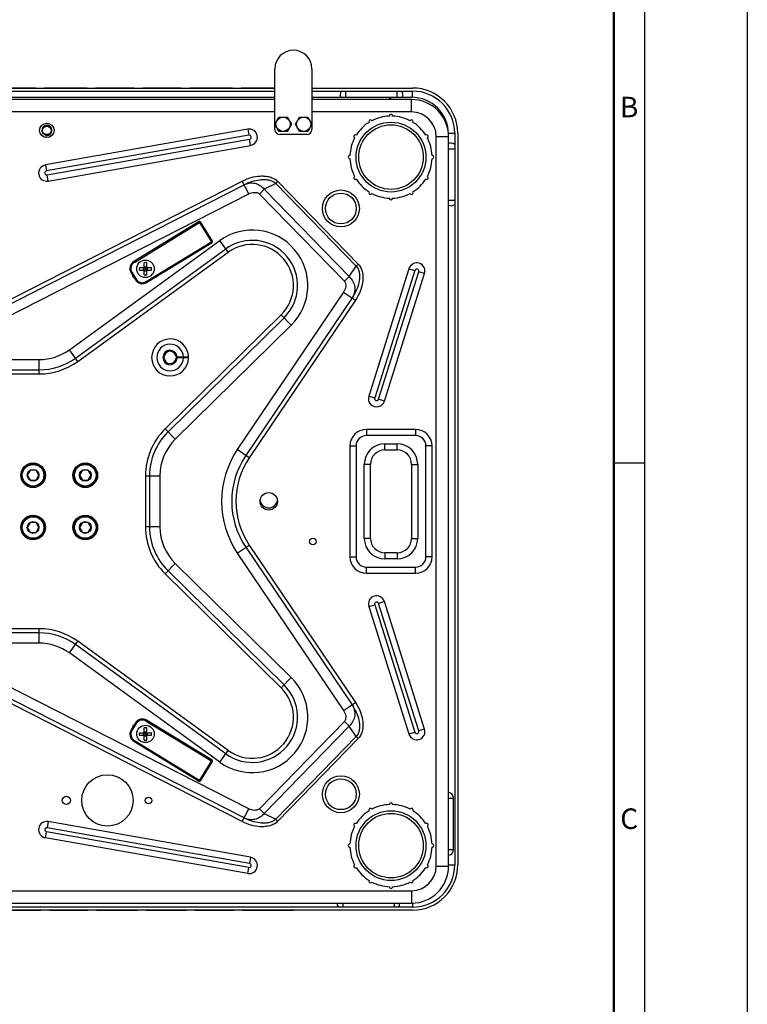
# Model space of a CAD drawing. Units: millimetres. Extents: x 0 to 2100, y 0 to 1485.
# Drawn here: x 1746 to 2100, y 479 to 958 of the extents above; entities that cross this region are included whole.
import ezdxf

# ---------------------------------------------------------------- set-up
doc = ezdxf.new("R2010")
doc.units = ezdxf.units.MM
doc.header["$LTSCALE"] = 5
doc.layers.add('00_COMPONENTS', color=7, linetype='Continuous')
doc.layers.add('AM_BOR', color=7, linetype='Continuous', lineweight=50)
doc.styles.add('Note', font='isocpeur.ttf')

# ---------------------------------------------------------------- blocks, each defined once
blk = doc.blocks.new('MT_ISO_A3')
at = {"layer": 'AM_BOR', "lineweight": 25}
for p, q in [((410, 287), (410, 10)), ((407, 148.5), (410, 148.5))]:
    blk.add_line(p, q, dxfattribs=at)
at = {"layer": 'AM_BOR', "lineweight": 50}
blk.add_line((407, 284), (407, 13), dxfattribs=at)
at = {"layer": 'Defpoints', "lineweight": 25}
blk.add_line((420, 297), (420, 0), dxfattribs=at)
at = {"layer": 'AM_BOR', "lineweight": 25, "char_height": 2, "attachment_point": 5, "style": 'Note'}
for s, insert in [('\\fISOCPEUR|b0|i0;\\H2.0000;B', (408.5, 183.125)), ('\\fISOCPEUR|b0|i0;\\H2.0000;C', (408.5, 113.875))]:
    blk.add_mtext(s, dxfattribs=dict(at, insert=insert))

msp = doc.modelspace()

# ---------------------------------------------------------------- linework, layer by layer
at = {"layer": '00_COMPONENTS', "color": 7, "linetype": 'Continuous'}
for p, q in [((1870.08, 907.36), (1870.08, 934.28)), ((1888.08, 934.28), (1888.08, 907.36)), ((1481.08, 924.87), (1870.08, 924.87)), ((1733.87, 925.02), (1753.67, 925.02)), ((1753.67, 924.87), (1753.67, 925.02)), ((1757.83, 924.87), (1757.83, 925.02)), ((1757.83, 925.02), (1778.67, 925.02)), ((1758.35, 924.87), (1758.35, 925.02)), ((1759.4, 924.87), (1759.4, 925.02)), ((1761.48, 924.87), (1761.48, 925.02)), ((1763.56, 924.87), (1763.56, 925.02)), ((1766.17, 924.87), (1766.17, 925.02)), ((1770.33, 924.87), (1770.33, 925.02)), ((1772.94, 924.87), (1772.94, 925.02)), ((1775.02, 924.87), (1775.02, 925.02)), ((1777.1, 924.87), (1777.1, 925.02)), ((1778.15, 924.87), (1778.15, 925.02)), ((1778.67, 924.87), (1778.67, 925.02)), ((1782.83, 924.87), (1782.83, 925.02)), ((1782.83, 925.02), (1801.58, 925.02)), ((1801.58, 924.87), (1801.58, 925.02)), ((1805.75, 924.87), (1805.75, 925.02)), ((1805.75, 925.02), (1824.5, 925.02)), ((1824.5, 924.87), (1824.5, 925.02)), ((1828.67, 924.87), (1828.67, 925.02)), ((1828.67, 925.02), (1849.5, 925.02)), ((1841.17, 924.87), (1841.17, 925.02)), ((1843.77, 924.87), (1843.77, 925.02)), ((1845.85, 924.87), (1845.85, 925.02)), ((1847.94, 924.87), (1847.94, 925.02)), ((1848.98, 924.87), (1848.98, 925.02)), ((1849.5, 924.87), (1849.5, 925.02)), ((1853.67, 924.87), (1853.67, 925.02)), ((1853.67, 925.02), (1870.08, 925.02)), ((1854.19, 924.87), (1854.19, 925.02)), ((1855.23, 924.87), (1855.23, 925.02)), ((1857.31, 924.87), (1857.31, 925.02)), ((1859.4, 924.87), (1859.4, 925.02)), ((1862, 924.87), (1862, 925.02)), ((1866.17, 924.87), (1866.17, 925.02)), ((1868.77, 924.87), (1868.77, 925.02)), ((1888.08, 924.87), (1937.08, 924.87)), ((1481.08, 923.37), (1870.08, 923.37)), ((1481.57, 920.37), (1870.08, 920.37)), ((1888.08, 923.37), (1937.08, 923.37)), ((1888.08, 920.37), (1936.57, 920.37)), ((1926.07, 919.28), (1926.07, 920.37)), ((1926.57, 919.28), (1926.57, 920.37)), ((1870.08, 919.28), (1481.58, 919.28)), ((1936.58, 919.28), (1888.08, 919.28)), ((1870.04, 907.28), (1872.06, 910.78)), ((1872.06, 910.78), (1876.1, 910.78)), ((1876.1, 910.78), (1878.12, 907.28)), ((1880.04, 907.28), (1882.06, 910.78)), ((1882.06, 910.78), (1886.1, 910.78)), ((1886.1, 910.78), (1888.12, 907.28)), ((1872.06, 903.78), (1870.04, 907.28)), ((1870.08, 904.78), (1870.08, 907.21)), ((1878.12, 907.28), (1876.1, 903.78)), ((1882.06, 903.78), (1880.04, 907.28)), ((1888.12, 907.28), (1886.1, 903.78)), ((1888.08, 907.21), (1888.08, 904.78)), ((1856.87, 904.86), (1758.39, 887.49)), ((1857.39, 901.9), (1758.91, 884.54)), ((1876.1, 903.78), (1872.06, 903.78)), ((1885.58, 902.28), (1872.58, 902.28)), ((1886.1, 903.78), (1882.06, 903.78)), ((1954.58, 546.28), (1954.58, 901.28)), ((1957.58, 902.87), (1957.58, 546.87)), ((1959.08, 902.87), (1959.08, 546.87)), ((1759.26, 882.57), (1857.74, 899.93)), ((1759.78, 879.61), (1858.26, 896.98)), ((1736.32, 817.32), (1855.11, 877.85)), ((1833.22, 859.92), (1801.4, 840.49)), ((1839.64, 850.36), (1833.91, 859.75)), ((1807.65, 830.25), (1839.47, 849.68)), ((1772.96, 793.5), (1846.17, 846.59)), ((1806.48, 837.53), (1806.48, 839.91)), ((1807.68, 837.53), (1807.68, 839.91)), ((1800.07, 834.99), (1802.15, 831.58)), ((1804.11, 837.53), (1806.48, 837.53)), ((1804.11, 836.33), (1806.48, 836.33)), ((1806.48, 833.96), (1806.48, 836.33)), ((1807.68, 837.53), (1810.06, 837.53)), ((1807.68, 833.96), (1807.68, 836.33)), ((1807.68, 836.33), (1810.06, 836.33)), ((1935.31, 836.98), (1915.77, 774.99)), ((1938.18, 836.08), (1918.63, 774.09)), ((1920.54, 773.48), (1940.08, 835.48)), ((1923.4, 772.58), (1942.94, 834.57)), ((1907.62, 822.8), (1855.92, 746.15)), ((1874.51, 813.1), (1818.05, 757.6)), ((1822.07, 794.03), (1828.08, 794.03)), ((1828.08, 793.53), (1822.07, 793.53)), ((1662.82, 787.78), (1755.35, 787.78)), ((1938.58, 758.78), (1914.58, 758.78)), ((1938.58, 755.78), (1914.58, 755.78)), ((1906.58, 750.78), (1906.58, 696.78)), ((1909.58, 750.78), (1909.58, 696.78)), ((1923.58, 751.78), (1929.58, 751.78)), ((1923.58, 748.78), (1929.58, 748.78)), ((1943.58, 696.78), (1943.58, 750.78)), ((1946.58, 696.78), (1946.58, 750.78)), ((1750.95, 738.96), (1749.52, 736.48)), ((1753.81, 738.96), (1750.95, 738.96)), ((1755.24, 736.48), (1753.81, 738.96)), ((1776.35, 738.96), (1774.92, 736.48)), ((1779.21, 738.96), (1776.35, 738.96)), ((1780.64, 736.48), (1779.21, 738.96)), ((1913.58, 705.78), (1913.58, 741.78)), ((1916.58, 705.78), (1916.58, 741.78)), ((1936.58, 741.78), (1936.58, 705.78)), ((1939.58, 741.78), (1939.58, 705.78)), ((1749.52, 736.48), (1750.95, 734.01)), ((1750.95, 734.01), (1753.81, 734.01)), ((1753.81, 734.01), (1755.24, 736.48)), ((1774.92, 736.48), (1776.35, 734.01)), ((1776.35, 734.01), (1779.21, 734.01)), ((1779.21, 734.01), (1780.64, 736.48)), ((1809.08, 736.21), (1809.08, 711.36)), ((1750.95, 713.56), (1749.52, 711.08)), ((1749.52, 711.08), (1750.95, 708.61)), ((1753.81, 713.56), (1750.95, 713.56)), ((1755.24, 711.08), (1753.81, 713.56)), ((1753.81, 708.61), (1755.24, 711.08)), ((1776.35, 713.56), (1774.92, 711.08)), ((1774.92, 711.08), (1776.35, 708.61)), ((1779.21, 713.56), (1776.35, 713.56)), ((1780.64, 711.08), (1779.21, 713.56)), ((1779.21, 708.61), (1780.64, 711.08)), ((1750.95, 708.61), (1753.81, 708.61)), ((1776.35, 708.61), (1779.21, 708.61)), ((1855.92, 701.42), (1907.62, 624.77)), ((1929.58, 698.78), (1923.58, 698.78)), ((1929.58, 695.78), (1923.58, 695.78)), ((1818.05, 689.97), (1874.51, 634.47)), ((1914.58, 691.78), (1938.58, 691.78)), ((1914.58, 688.78), (1938.58, 688.78)), ((1915.77, 672.58), (1935.31, 610.59)), ((1918.63, 673.48), (1938.18, 611.49)), ((1940.08, 612.09), (1920.54, 674.09)), ((1942.94, 613), (1923.4, 674.99)), ((1755.35, 659.78), (1662.82, 659.78)), ((1846.17, 600.98), (1772.96, 654.07)), ((1855.11, 569.72), (1736.32, 630.24)), ((1802.15, 615.99), (1800.07, 612.57)), ((1806.48, 611.23), (1806.48, 613.61)), ((1839.47, 597.89), (1807.65, 617.32)), ((1807.68, 611.23), (1807.68, 613.61)), ((1804.11, 611.23), (1806.48, 611.23)), ((1804.11, 610.03), (1806.48, 610.03)), ((1806.48, 607.66), (1806.48, 610.03)), ((1807.68, 611.23), (1810.06, 611.23)), ((1807.68, 610.03), (1810.06, 610.03)), ((1807.68, 607.66), (1807.68, 610.03)), ((1801.4, 607.08), (1833.22, 587.65)), ((1833.91, 587.82), (1839.64, 597.21)), ((1957.07, 554.37), (1957.07, 579.37)), ((1858.26, 550.59), (1759.78, 567.96)), ((1857.39, 545.67), (1758.91, 563.03)), ((1857.74, 547.64), (1759.26, 565)), ((1856.87, 542.71), (1758.39, 560.08)), ((1481.58, 528.28), (1936.58, 528.28)), ((1937.08, 526.37), (1481.08, 526.37)), ((1937.08, 524.87), (1481.08, 524.87)), ((1756.17, 524.72), (1737.42, 524.72)), ((1756.17, 524.87), (1756.17, 524.72)), ((1760.33, 524.87), (1760.33, 524.72)), ((1779.08, 524.72), (1760.33, 524.72)), ((1779.08, 524.87), (1779.08, 524.72)), ((1783.25, 524.87), (1783.25, 524.72)), ((1803.04, 524.72), (1783.25, 524.72)), ((1791.58, 524.87), (1791.58, 524.72)), ((1794.71, 524.87), (1794.71, 524.72)), ((1803.04, 524.87), (1803.04, 524.72)), ((1807.21, 524.87), (1807.21, 524.72)), ((1827, 524.72), (1807.21, 524.72)), ((1815.54, 524.87), (1815.54, 524.72)), ((1818.67, 524.87), (1818.67, 524.72)), ((1827, 524.87), (1827, 524.72)), ((1831.17, 524.87), (1831.17, 524.72)), ((1849.92, 524.72), (1831.17, 524.72)), ((1849.92, 524.87), (1849.92, 524.72)), ((1854.08, 524.87), (1854.08, 524.72)), ((1879.08, 524.72), (1854.08, 524.72)), ((1857.21, 524.87), (1857.21, 524.72)), ((1864.5, 524.87), (1864.5, 524.72)), ((1868.67, 524.87), (1868.67, 524.72)), ((1875.96, 524.87), (1875.96, 524.72)), ((1879.08, 524.87), (1879.08, 524.72))]:
    msp.add_line(p, q, dxfattribs=at)
at = {"layer": '00_COMPONENTS', "color": 9, "linetype": 'Continuous'}
for p, q in [((1904.57, 920.37), (1904.57, 923.37)), ((1929.57, 920.37), (1929.57, 923.37)), ((1937.08, 920.32), (1937.08, 923.37)), ((1936.58, 913.28), (1936.58, 919.28)), ((1870.08, 913.28), (1481.58, 913.28)), ((1936.58, 913.28), (1888.08, 913.28)), ((1856.87, 904.86), (1857.39, 901.9)), ((1948.58, 901.28), (1954.58, 901.28)), ((1948.58, 546.28), (1948.58, 901.28)), ((1954.52, 902.87), (1957.58, 902.87)), ((1858.26, 896.98), (1857.74, 899.93)), ((1954.58, 895.37), (1957.58, 895.37)), ((1758.39, 887.49), (1758.91, 884.54)), ((1759.78, 879.61), (1759.26, 882.57)), ((1735.41, 819.11), (1854.2, 879.63)), ((1857.38, 873.39), (1854.2, 879.63)), ((1870.54, 878.48), (1864.92, 875.62)), ((1870.54, 878.48), (1871.48, 879.4)), ((1870.54, 878.48), (1909.68, 838.23)), ((1871.48, 879.4), (1910.62, 839.15)), ((1738.59, 812.87), (1857.38, 873.39)), ((1864.92, 875.62), (1862.56, 873.32)), ((1862.56, 873.32), (1903.88, 830.84)), ((1864.92, 875.62), (1906.24, 833.13)), ((1954.58, 870.37), (1957.58, 870.37)), ((1801.66, 840.07), (1833.91, 859.75)), ((1839.47, 849.68), (1833.22, 859.92)), ((1770.03, 797.55), (1843.23, 850.64)), ((1807.39, 830.68), (1839.64, 850.36)), ((1847.34, 844.97), (1843.23, 850.64)), ((1774.14, 791.88), (1847.34, 844.97)), ((1801.66, 840.07), (1801.4, 840.49)), ((1909.68, 838.23), (1910.62, 839.15)), ((1800.49, 835.26), (1800.07, 834.99)), ((1800.49, 835.26), (1802.58, 831.84)), ((1806.13, 836.33), (1806.13, 837.53)), ((1806.43, 837.53), (1807.02, 837)), ((1806.43, 836.33), (1807.02, 836.87)), ((1806.48, 837.89), (1807.68, 837.89)), ((1806.48, 837.58), (1807.02, 837)), ((1806.48, 836.28), (1807.02, 836.87)), ((1806.48, 835.98), (1807.68, 835.98)), ((1807.02, 836.87), (1807.02, 837)), ((1807.02, 837), (1807.15, 837)), ((1807.02, 836.87), (1807.15, 836.87)), ((1807.68, 837.58), (1807.15, 837)), ((1807.73, 837.53), (1807.15, 837)), ((1807.15, 836.87), (1807.15, 837)), ((1807.73, 836.33), (1807.15, 836.87)), ((1807.68, 836.28), (1807.15, 836.87)), ((1808.04, 836.33), (1808.04, 837.53)), ((1906.24, 833.13), (1909.68, 838.23)), ((1935.31, 836.98), (1938.18, 836.08)), ((1942.94, 834.57), (1940.08, 835.48)), ((1802.58, 831.84), (1802.15, 831.58)), ((1807.39, 830.68), (1807.65, 830.25)), ((1906.24, 833.13), (1903.88, 830.84)), ((1903.48, 825.6), (1851.78, 748.95)), ((1903.48, 825.6), (1909.28, 821.68)), ((1909.28, 821.68), (1857.58, 745.03)), ((1873.1, 814.52), (1816.65, 759.03)), ((1878.01, 809.53), (1873.1, 814.52)), ((1878.01, 809.53), (1821.56, 754.04)), ((1774.14, 791.88), (1770.03, 797.55)), ((1662.82, 792.78), (1755.35, 792.78)), ((1755.35, 785.78), (1755.35, 792.78)), ((1662.82, 785.78), (1755.35, 785.78)), ((1915.77, 774.99), (1918.63, 774.09)), ((1923.4, 772.58), (1920.54, 773.48)), ((1821.56, 754.04), (1816.65, 759.03)), ((1914.58, 758.78), (1914.58, 755.78)), ((1938.58, 758.78), (1938.58, 755.78)), ((1857.58, 745.03), (1851.78, 748.95)), ((1906.58, 750.78), (1909.58, 750.78)), ((1923.58, 748.78), (1923.58, 751.78)), ((1929.58, 748.78), (1929.58, 751.78)), ((1946.58, 750.78), (1943.58, 750.78)), ((1916.58, 741.78), (1913.58, 741.78)), ((1936.58, 741.78), (1939.58, 741.78)), ((1807.08, 736.21), (1814.08, 736.21)), ((1807.08, 736.21), (1807.08, 711.36)), ((1814.08, 736.21), (1814.08, 711.36)), ((1814.08, 711.36), (1807.08, 711.36)), ((1916.58, 705.78), (1913.58, 705.78)), ((1936.58, 705.78), (1939.58, 705.78)), ((1851.78, 698.62), (1857.58, 702.54)), ((1857.58, 702.54), (1909.28, 625.89)), ((1851.78, 698.62), (1903.48, 621.97)), ((1906.58, 696.78), (1909.58, 696.78)), ((1923.58, 698.78), (1923.58, 695.78)), ((1929.58, 698.78), (1929.58, 695.78)), ((1946.58, 696.78), (1943.58, 696.78)), ((1816.65, 688.54), (1821.56, 693.53)), ((1821.56, 693.53), (1878.01, 638.04)), ((1914.58, 688.78), (1914.58, 691.78)), ((1938.58, 688.78), (1938.58, 691.78)), ((1816.65, 688.54), (1873.1, 633.05)), ((1915.77, 672.58), (1918.63, 673.48)), ((1923.4, 674.99), (1920.54, 674.09)), ((1755.35, 661.78), (1662.82, 661.78)), ((1755.35, 654.78), (1755.35, 661.78)), ((1755.35, 654.78), (1662.82, 654.78)), ((1770.03, 650.02), (1774.14, 655.69)), ((1847.34, 602.59), (1774.14, 655.69)), ((1843.23, 596.93), (1770.03, 650.02)), ((1873.1, 633.05), (1878.01, 638.04)), ((1857.38, 574.18), (1738.59, 634.7)), ((1854.2, 567.94), (1735.41, 628.46)), ((1903.48, 621.97), (1909.28, 625.89)), ((1802.58, 615.73), (1800.49, 612.31)), ((1802.58, 615.73), (1802.15, 615.99)), ((1807.39, 616.89), (1807.65, 617.32)), ((1807.39, 616.89), (1839.64, 597.21)), ((1903.88, 616.73), (1862.56, 574.24)), ((1906.24, 614.44), (1864.92, 571.95)), ((1906.24, 614.44), (1903.88, 616.73)), ((1909.68, 609.34), (1906.24, 614.44)), ((1800.49, 612.31), (1800.07, 612.57)), ((1806.13, 610.03), (1806.13, 611.23)), ((1806.43, 611.23), (1807.02, 610.7)), ((1806.43, 611.23), (1806.46, 611.21)), ((1806.43, 610.03), (1807.02, 610.57)), ((1806.48, 611.59), (1807.68, 611.59)), ((1806.48, 611.28), (1806.51, 611.26)), ((1806.48, 611.28), (1807.02, 610.7)), ((1806.48, 609.98), (1807.02, 610.57)), ((1806.48, 609.68), (1807.68, 609.68)), ((1807.02, 610.7), (1807.15, 610.7)), ((1807.02, 610.57), (1807.02, 610.7)), ((1807.02, 610.57), (1807.15, 610.57)), ((1807.68, 611.28), (1807.15, 610.7)), ((1807.73, 611.23), (1807.15, 610.7)), ((1807.15, 610.57), (1807.15, 610.7)), ((1807.73, 610.03), (1807.15, 610.57)), ((1807.68, 609.98), (1807.15, 610.57)), ((1807.68, 609.98), (1807.66, 610.01)), ((1807.73, 610.03), (1807.71, 610.06)), ((1808.04, 610.03), (1808.04, 611.23)), ((1909.68, 609.34), (1870.54, 569.09)), ((1910.62, 608.42), (1871.48, 568.17)), ((1909.68, 609.34), (1910.62, 608.42)), ((1935.31, 610.59), (1938.18, 611.49)), ((1942.94, 613), (1940.08, 612.09)), ((1801.66, 607.5), (1801.4, 607.08)), ((1801.66, 607.5), (1833.91, 587.82)), ((1843.23, 596.93), (1847.34, 602.59)), ((1833.22, 587.65), (1839.47, 597.89)), ((1954.58, 579.37), (1957.07, 579.37)), ((1854.2, 567.94), (1857.38, 574.18)), ((1864.92, 571.95), (1862.56, 574.24)), ((1864.92, 571.95), (1870.54, 569.09)), ((1759.78, 567.96), (1759.26, 565)), ((1870.54, 569.09), (1871.48, 568.17)), ((1758.39, 560.08), (1758.91, 563.03)), ((1954.58, 554.37), (1957.07, 554.37)), ((1858.26, 550.59), (1857.74, 547.64)), ((1948.58, 546.28), (1954.58, 546.28)), ((1954.58, 546.87), (1957.58, 546.87)), ((1856.87, 542.71), (1857.39, 545.67)), ((1481.58, 534.28), (1936.58, 534.28)), ((1936.58, 534.28), (1936.58, 528.28)), ((1903.07, 528.28), (1903.07, 526.37)), ((1928.07, 528.28), (1928.07, 526.37)), ((1937.08, 528.34), (1937.08, 526.37))]:
    msp.add_line(p, q, dxfattribs=at)
at = {"layer": '00_COMPONENTS', "color": 7, "linetype": 'Continuous'}
for centre, radius in [((1874.08, 907.28), 3.5), ((1884.08, 907.28), 3.5), ((1759.08, 904.28), 3.5), ((1759.08, 904.28), 2.32), ((1759.08, 904.28), 2.07), ((1926.58, 891.28), 17), ((1926.58, 891.28), 15.7), ((1902.18, 866.28), 9), ((1902.18, 866.28), 7.5), ((1807.08, 836.93), 4.25), ((1752.38, 736.48), 6), ((1752.38, 736.48), 5.5), ((1752.38, 736.48), 5.25), ((1752.38, 736.48), 2.86), ((1777.78, 736.48), 6), ((1777.78, 736.48), 5.5), ((1777.78, 736.48), 5.25), ((1777.78, 736.48), 2.86), ((1867.08, 723.78), 4.25), ((1752.38, 711.08), 6), ((1752.38, 711.08), 5.5), ((1752.38, 711.08), 5.25), ((1752.38, 711.08), 2.86), ((1777.78, 711.08), 6), ((1777.78, 711.08), 5.5), ((1777.78, 711.08), 5.25), ((1777.78, 711.08), 2.86), ((1888.58, 704.28), 1.6), ((1807.08, 610.63), 4.25), ((1788.58, 578.28), 12.5), ((1902.18, 581.28), 9), ((1902.18, 581.28), 7.5), ((1768.58, 578.28), 2), ((1808.58, 578.28), 1.6), ((1926.58, 556.28), 17), ((1926.58, 556.28), 15.7)]:
    msp.add_circle(centre, radius, dxfattribs=at)
for centre, radius, start, end in [((1879.08, 934.28), 9, 0, 180), ((1937.08, 902.87), 22, 0, 90), ((1904.57, 921.62), 2.75, 140.1237, 207.173), ((1929.57, 921.62), 2.75, 332.827, 39.8763), ((1936.57, 902.37), 18, 0, 90), ((1937.08, 902.87), 20.5, 0, 90), ((1936.58, 901.28), 18, 0, 90), ((1926.58, 891.28), 20, 92.292, 117.708), ((1926.58, 911.28), 0.8, 358.854, 181.146), ((1926.58, 891.28), 20, 62.292, 87.708), ((1926.58, 891.28), 20, 122.292, 147.708), ((1916.58, 908.6), 0.8, 28.854, 211.146), ((1936.58, 908.6), 0.8, 328.854, 151.146), ((1926.58, 891.28), 20, 32.292, 57.708), ((1857.56, 900.92), 4, 280, 100), ((1857.56, 900.92), 1, 280, 100), ((1872.58, 904.78), 2.5, 180, 270), ((1885.58, 904.78), 2.5, 270, 0), ((1909.26, 901.28), 0.8, 58.854, 241.146), ((1943.9, 901.28), 0.8, 298.854, 121.146), ((1926.58, 891.28), 20, 152.292, 177.708), ((1926.58, 891.28), 20, 2.292, 27.708), ((1955.82, 895.37), 2.75, 49.8603, 116.9468), ((1906.58, 891.28), 0.8, 88.854, 271.146), ((1946.58, 891.28), 0.8, 268.854, 91.146), ((1759.08, 883.55), 4, 100, 280), ((1926.58, 891.28), 20, 182.292, 207.708), ((1926.58, 891.28), 20, 332.292, 357.708), ((1759.08, 883.55), 1, 100, 280), ((1909.26, 881.28), 0.8, 118.854, 301.146), ((1943.9, 881.28), 0.8, 238.854, 61.146), ((1926.58, 891.28), 20, 212.292, 237.708), ((1926.58, 891.28), 20, 302.292, 327.708), ((1916.58, 873.96), 0.8, 148.854, 331.146), ((1926.58, 891.28), 20, 242.292, 267.708), ((1926.58, 891.28), 20, 272.292, 297.708), ((1936.58, 873.96), 0.8, 208.854, 31.146), ((1926.58, 871.28), 0.8, 178.854, 1.146), ((1955.82, 870.37), 2.75, 243.0532, 310.1397), ((1833.48, 859.49), 0.5, 31.401, 121.3988), ((1839.21, 850.1), 0.5, 301.4012, 31.399), ((1859.08, 828.78), 22, 314.5091, 125.953), ((1803.48, 837.08), 4, 121.4, 211.4), ((1807.08, 833.01), 6.92, 85.0286, 94.9714), ((1939.13, 835.78), 4, 342.5, 162.5), ((1802.13, 833.91), 1.4, 182.8116, 239.9884), ((1811.01, 836.93), 6.92, 175.0296, 180.0018), ((1810.99, 836.93), 6.91, 179.992, 184.9765), ((1807.08, 840.86), 6.92, 265.0286, 274.9714), ((1803.18, 836.94), 6.91, 359.9921, 4.9765), ((1803.16, 836.93), 6.92, 355.0296, 0.0018), ((1939.13, 835.78), 1, 342.5, 162.5), ((1805.56, 833.66), 4, 211.4, 301.4), ((1819.08, 793.78), 9, 1.5918, 358.4082), ((1819.08, 793.78), 3, 4.7802, 355.2198), ((1755.35, 817.78), 30, 270, 305.953), ((1819.08, 793.78), 6.25, 358.0282, 1.9718), ((1919.58, 773.78), 4, 162.5, 342.5), ((1919.58, 773.78), 1, 162.5, 342.5), ((1839.08, 736.21), 30, 134.5091, 180), ((1914.58, 750.78), 8, 90, 180), ((1938.58, 750.78), 8, 0, 90), ((1914.58, 750.78), 5, 90, 180), ((1938.58, 750.78), 5, 0, 90), ((1923.58, 741.78), 10, 90, 180), ((1923.58, 741.78), 7, 90, 180), ((1929.58, 741.78), 10, 0, 90), ((1929.58, 741.78), 7, 0, 90), ((1889.08, 723.78), 40, 146, 214), ((1867.07, 724.87), 4.25, 188.3913, 352.4272), ((1839.08, 711.36), 30, 180, 225.4909), ((1923.58, 705.78), 10, 180, 270), ((1923.58, 705.78), 7, 180, 270), ((1929.58, 705.78), 10, 270, 0), ((1929.58, 705.78), 7, 270, 0), ((1914.58, 696.78), 8, 180, 270), ((1914.58, 696.78), 5, 180, 270), ((1938.58, 696.78), 8, 270, 0), ((1938.58, 696.78), 5, 270, 0), ((1919.58, 673.78), 4, 17.5, 197.5), ((1919.58, 673.78), 1, 17.5, 197.5), ((1755.35, 629.78), 30, 54.047, 90), ((1859.08, 618.78), 22, 234.047, 45.4909), ((1802.13, 613.66), 1.4, 120.0116, 177.1884), ((1805.56, 613.9), 4, 58.6, 148.6), ((1807.08, 606.71), 6.92, 85.0286, 94.9714), ((1803.48, 610.49), 4, 148.6, 238.6), ((1811.01, 610.63), 6.92, 175.0296, 180.0018), ((1810.99, 610.63), 6.91, 179.992, 184.9765), ((1803.18, 610.64), 6.91, 359.9921, 4.9765), ((1803.16, 610.63), 6.92, 355.0296, 0.0018), ((1939.13, 611.79), 4, 197.5, 17.5), ((1939.13, 611.79), 1, 197.5, 17.5), ((1807.08, 614.56), 6.92, 265.0286, 274.9714), ((1839.21, 597.47), 0.5, 328.601, 58.5988), ((1833.48, 588.08), 0.5, 238.6012, 328.599), ((1954.32, 579.37), 2.75, 0, 84.5206), ((1926.58, 556.28), 20, 92.292, 117.708), ((1926.58, 576.28), 0.8, 358.854, 181.146), ((1926.58, 556.28), 20, 62.292, 87.708), ((1926.58, 556.28), 20, 122.292, 147.708), ((1916.58, 573.6), 0.8, 28.854, 211.146), ((1936.58, 573.6), 0.8, 328.854, 151.146), ((1926.58, 556.28), 20, 32.292, 57.708), ((1759.08, 564.02), 4, 80, 260), ((1926.58, 556.28), 20, 152.292, 177.708), ((1909.26, 566.28), 0.8, 58.854, 241.146), ((1943.9, 566.28), 0.8, 298.854, 121.146), ((1926.58, 556.28), 20, 2.292, 27.708), ((1759.08, 564.02), 1, 80, 260), ((1906.58, 556.28), 0.8, 88.854, 271.146), ((1946.58, 556.28), 0.8, 268.854, 91.146), ((1926.58, 556.28), 20, 182.292, 207.708), ((1926.58, 556.28), 20, 332.292, 357.708), ((1954.32, 554.37), 2.75, 275.4794, 0), ((1857.56, 546.65), 4, 260, 80), ((1857.56, 546.65), 1, 260, 80), ((1909.26, 546.28), 0.8, 118.854, 301.146), ((1936.58, 546.28), 18, 270, 0), ((1937.08, 546.87), 22, 270, 0), ((1937.08, 546.87), 20.5, 270, 0), ((1943.9, 546.28), 0.8, 238.854, 61.146), ((1926.58, 556.28), 20, 212.292, 237.708), ((1926.58, 556.28), 20, 302.292, 327.708), ((1916.58, 538.96), 0.8, 148.854, 331.146), ((1926.58, 556.28), 20, 242.292, 267.708), ((1926.58, 556.28), 20, 272.292, 297.708), ((1936.58, 538.96), 0.8, 208.854, 31.146), ((1926.58, 536.28), 0.8, 178.854, 1.146), ((1903.07, 528.12), 2.75, 176.628, 219.8763), ((1928.07, 528.12), 2.75, 320.1237, 3.372)]:
    msp.add_arc(centre, radius, start, end, dxfattribs=at)
at = {"layer": '00_COMPONENTS', "color": 9, "linetype": 'Continuous'}
for centre, radius, start, end in [((1936.58, 901.28), 12, 0, 90), ((1859.08, 828.78), 27, 314.5091, 125.953), ((1859.08, 828.78), 20, 314.5091, 125.953), ((1803.48, 837.08), 3.5, 121.4, 211.4), ((1805.56, 833.66), 3.5, 211.4, 301.4), ((1819.08, 793.78), 6.5, 2.2042, 357.7958), ((1755.35, 817.78), 25, 270, 305.953), ((1819.08, 793.78), 3.5, 4.096, 355.904), ((1755.35, 817.78), 32, 270, 305.953), ((1839.08, 736.21), 32, 134.5091, 180), ((1839.08, 736.21), 25, 134.5091, 180), ((1889.08, 723.78), 45, 146, 214), ((1889.08, 723.78), 38, 146, 214), ((1839.08, 711.36), 32, 180, 225.4909), ((1839.08, 711.36), 25, 180, 225.4909), ((1755.35, 629.78), 32, 54.047, 90), ((1755.35, 629.78), 25, 54.047, 90), ((1859.08, 618.78), 27, 234.047, 45.4909), ((1859.08, 618.78), 20, 234.047, 45.4909), ((1805.56, 613.9), 3.5, 58.6, 148.6), ((1803.48, 610.49), 3.5, 148.6, 238.6), ((1936.58, 546.28), 12, 270, 0)]:
    msp.add_arc(centre, radius, start, end, dxfattribs=at)
at = {"layer": '00_COMPONENTS', "color": 2, "linetype": 'Continuous'}
msp.add_arc((1759.08, 904.28), 2.5, 255, 195, dxfattribs=at)
at = {"layer": '00_COMPONENTS', "color": 9, "linetype": 'Continuous'}
for points, knots in [([(1854.2, 879.63), (1855.56, 880.32), (1858.42, 881.46), (1862.21, 882.14), (1865.28, 882.1), (1867.55, 881.7), (1869.7, 880.87), (1870.95, 879.95), (1871.48, 879.4)], [0, 0, 0, 0, 0.249996, 0.499828, 0.624938, 0.750036, 0.875063, 1, 1, 1, 1]), ([(1855.11, 877.85), (1856.31, 878.46), (1858.83, 879.5), (1862.15, 880.26), (1864.86, 880.41), (1866.89, 880.24), (1868.87, 879.68), (1870.05, 878.95), (1870.54, 878.48)], [0, 0, 0, 0, 0.24973, 0.499418, 0.624477, 0.749613, 0.874798, 1, 1, 1, 1]), ([(1855.11, 877.85), (1855.88, 878.24), (1857.59, 878.78), (1860.31, 878.68), (1862.92, 877.64), (1864.34, 876.37), (1864.92, 875.62)], [0, 0, 0, 0, 0.240035, 0.484981, 0.738272, 1, 1, 1, 1]), ([(1857.38, 873.39), (1857.79, 873.6), (1858.64, 873.94), (1860.01, 874.19), (1861.39, 874.09), (1862.25, 873.65), (1862.56, 873.32)], [0, 0, 0, 0, 0.250704, 0.501318, 0.751509, 1, 1, 1, 1]), ([(1910.62, 839.15), (1911.17, 838.59), (1912.06, 837.27), (1912.78, 835.01), (1913, 832.66), (1912.75, 829.54), (1911.65, 825.75), (1910.15, 822.98), (1909.28, 821.68)], [0, 0, 0, 0, 0.124909, 0.249933, 0.375046, 0.500174, 0.749991, 1, 1, 1, 1]), ([(1909.68, 838.23), (1910.15, 837.72), (1910.86, 836.49), (1911.29, 834.45), (1911.3, 832.37), (1910.88, 829.64), (1909.75, 826.36), (1908.39, 823.94), (1907.62, 822.8)], [0, 0, 0, 0, 0.125177, 0.250387, 0.375548, 0.500624, 0.750286, 1, 1, 1, 1]), ([(1903.88, 830.84), (1904.04, 830.67), (1904.31, 830.27), (1904.6, 829.37), (1904.58, 828.18), (1904.19, 826.82), (1903.74, 825.99), (1903.48, 825.6)], [0, 0, 0, 0, 0.124949, 0.250096, 0.499677, 0.749782, 1, 1, 1, 1]), ([(1906.24, 833.13), (1906.98, 832.48), (1908.21, 830.9), (1909.06, 828.1), (1908.89, 825.26), (1908.13, 823.55), (1907.62, 822.8)], [0, 0, 0, 0, 0.261836, 0.51546, 0.760358, 1, 1, 1, 1]), ([(1907.62, 624.77), (1908.13, 624.02), (1908.89, 622.31), (1909.06, 619.47), (1908.21, 616.67), (1906.98, 615.09), (1906.24, 614.44)], [0, 0, 0, 0, 0.239642, 0.484539, 0.738161, 1, 1, 1, 1]), ([(1907.62, 624.77), (1908.39, 623.63), (1909.75, 621.21), (1910.88, 617.93), (1911.3, 615.2), (1911.29, 613.12), (1910.86, 611.08), (1910.15, 609.85), (1909.68, 609.34)], [0, 0, 0, 0, 0.249714, 0.499376, 0.624452, 0.749613, 0.874823, 1, 1, 1, 1]), ([(1909.28, 625.89), (1910.15, 624.59), (1911.65, 621.82), (1912.75, 618.03), (1913, 614.9), (1912.78, 612.55), (1912.06, 610.3), (1911.17, 608.98), (1910.62, 608.42)], [0, 0, 0, 0, 0.250009, 0.499826, 0.624954, 0.750067, 0.875091, 1, 1, 1, 1]), ([(1903.48, 621.97), (1903.74, 621.58), (1904.19, 620.75), (1904.58, 619.39), (1904.6, 618.2), (1904.31, 617.3), (1904.04, 616.9), (1903.88, 616.73)], [0, 0, 0, 0, 0.250217, 0.500321, 0.749901, 0.875047, 1, 1, 1, 1]), ([(1864.92, 571.95), (1864.34, 571.2), (1862.92, 569.93), (1860.31, 568.89), (1857.59, 568.79), (1855.88, 569.33), (1855.11, 569.72)], [0, 0, 0, 0, 0.261725, 0.515017, 0.759964, 1, 1, 1, 1]), ([(1862.56, 574.24), (1862.25, 573.92), (1861.39, 573.48), (1860.01, 573.38), (1858.64, 573.63), (1857.79, 573.97), (1857.38, 574.18)], [0, 0, 0, 0, 0.248487, 0.498679, 0.749294, 1, 1, 1, 1]), ([(1871.48, 568.17), (1870.95, 567.62), (1869.7, 566.7), (1867.55, 565.87), (1865.28, 565.47), (1862.21, 565.43), (1858.42, 566.11), (1855.56, 567.24), (1854.2, 567.94)], [0, 0, 0, 0, 0.124937, 0.249964, 0.375062, 0.500172, 0.750004, 1, 1, 1, 1]), ([(1870.54, 569.09), (1870.05, 568.62), (1868.87, 567.89), (1866.89, 567.33), (1864.86, 567.16), (1862.15, 567.31), (1858.83, 568.06), (1856.31, 569.11), (1855.11, 569.72)], [0, 0, 0, 0, 0.125202, 0.250387, 0.375523, 0.500582, 0.75027, 1, 1, 1, 1])]:
    msp.add_open_spline(points, degree=3, knots=knots, dxfattribs=at)

# ---------------------------------------------------------------- block references
at = {"lineweight": 0, "xscale": 5, "yscale": 5, "zscale": 5}
msp.add_blockref('MT_ISO_A3', (0, 0), dxfattribs=at)

doc.saveas('drawing.dxf')
